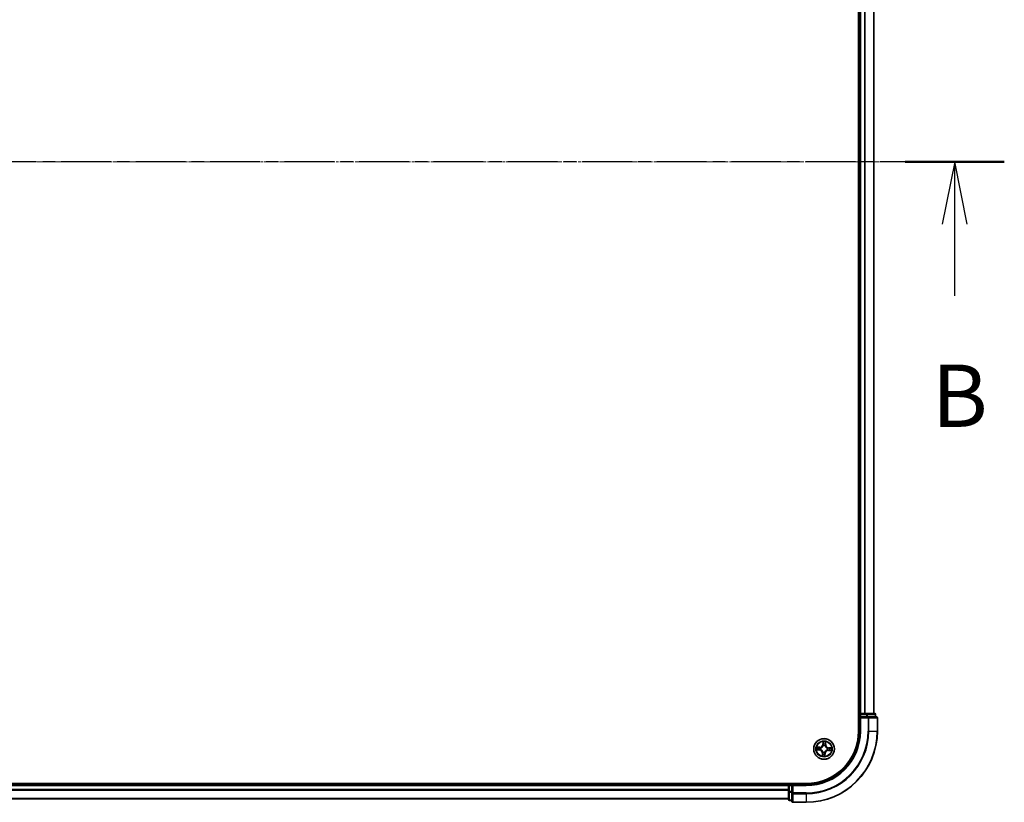
# Model space of a CAD drawing. Units: millimetres. Extents: x 7 to 8855, y 4 to 1971.
# Drawn here: x 1380 to 1657, y 1013 to 1233 of the extents above; entities that cross this region are included whole.
import ezdxf

# ---------------------------------------------------------------- set-up
doc = ezdxf.new("R2010")
doc.units = ezdxf.units.MM
doc.header["$LTSCALE"] = 0.5
doc.linetypes.add('CHAIN', pattern=[0.3543, 0.2362, -0.0295, 0.0591, -0.0295])
for name, color, linetype, lineweight in [('Centerline (ISO)', 131, 'Continuous', 18), ('Section Line (ISO)', 7, 'CHAIN', 25), ('Visible (ISO)', 7, 'Continuous', 35), ('Visible Narrow (ISO)', 7, 'Continuous', 25)]:
    doc.layers.add(name, color=color, linetype=linetype, lineweight=lineweight)
doc.styles.add('Note Text (TK)', font='MS PGothic.ttf')

# ---------------------------------------------------------------- blocks, each defined once
blk = doc.blocks.new('2dTransSection1')
at = {"layer": 'Section Line (ISO)', "linetype": 'CHAIN', "ltscale": 16.86545}
blk.add_line((220.808, 177.923), (139.152, 177.923), dxfattribs=at)
at = {"layer": 'Section Line (ISO)', "linetype": 'Continuous', "lineweight": 50}
blk.add_line((220.808, 177.923), (216.832, 177.923), dxfattribs=at)
at = {"layer": 'Section Line (ISO)', "linetype": 'Continuous'}
for p, q in [((218.82, 177.923), (218.32, 175.423)), ((218.82, 175.423), (218.82, 177.923)), ((219.32, 175.423), (218.82, 177.923)), ((218.82, 172.543), (218.82, 175.423))]:
    blk.add_line(p, q, dxfattribs=at)
at = {"layer": 'Section Line (ISO)', "insert": (217.901, 166.499), "char_height": 2.5, "attachment_point": 7, "style": 'Note Text (TK)'}
blk.add_mtext('B', dxfattribs=at)

msp = doc.modelspace()

# ---------------------------------------------------------------- linework, layer by layer
at = {"layer": 'Centerline (ISO)', "linetype": 'CHAIN', "ltscale": 23.990969}
msp.add_line((1104.759, 1193.463), (1637.759, 1193.463), dxfattribs=at)
at = {"layer": 'Visible (ISO)'}
for p, q in [((1615.959, 1353.463), (1615.959, 1033.463)), ((1616.259, 1348.463), (1616.259, 1038.463)), ((1620.259, 1038.463), (1620.259, 1348.463)), ((1616.259, 1038.463), (1615.959, 1038.463)), ((1616.559, 1038.463), (1616.259, 1038.463)), ((1616.259, 1038.163), (1616.259, 1037.463)), ((1616.259, 1037.463), (1616.259, 1033.463)), ((1616.259, 1037.463), (1616.559, 1037.163)), ((1616.559, 1037.463), (1616.259, 1037.463)), ((1617.618, 1038.463), (1616.559, 1038.463)), ((1616.559, 1037.463), (1618.217, 1037.463)), ((1617.842, 1038.463), (1617.618, 1038.463)), ((1618.217, 1038.463), (1617.842, 1038.463)), ((1620.459, 1038.463), (1618.217, 1038.463)), ((1618.618, 1037.463), (1618.217, 1037.463)), ((1620.959, 1037.463), (1618.618, 1037.463)), ((1620.759, 1037.463), (1620.759, 1038.163)), ((1621.259, 1033.463), (1621.259, 1037.163)), ((1601.259, 1018.763), (1141.259, 1018.763)), ((1596.259, 1018.463), (1146.259, 1018.463)), ((1596.259, 1018.763), (1596.259, 1018.463)), ((1596.259, 1018.463), (1596.259, 1018.163)), ((1596.259, 1018.163), (1596.259, 1017.104)), ((1597.259, 1018.463), (1596.559, 1018.463)), ((1597.559, 1018.163), (1597.259, 1018.463)), ((1601.259, 1018.463), (1597.259, 1018.463)), ((1597.259, 1018.463), (1597.259, 1018.163)), ((1597.259, 1016.505), (1597.259, 1018.163)), ((1596.259, 1017.104), (1596.259, 1016.88)), ((1596.259, 1016.88), (1596.259, 1016.505)), ((1596.259, 1016.505), (1596.259, 1014.263)), ((1597.259, 1016.505), (1597.259, 1016.104)), ((1597.259, 1016.104), (1597.259, 1013.763)), ((1146.259, 1014.463), (1596.259, 1014.463)), ((1596.559, 1013.963), (1597.259, 1013.963)), ((1597.559, 1013.463), (1601.259, 1013.463))]:
    msp.add_line(p, q, dxfattribs=at)
msp.add_circle((1606.259, 1028.463), 2.9, dxfattribs=at)
for centre, radius, start, end in [((1616.559, 1038.163), 0.3, 90, 180), ((1620.459, 1038.163), 0.3, 0, 90), ((1620.959, 1037.163), 0.3, 0, 90), ((1601.259, 1033.463), 15, 270, 0), ((1601.259, 1033.463), 20, 270, 0), ((1601.259, 1033.463), 14.7, 270, 0), ((1596.559, 1018.163), 0.3, 90, 180), ((1596.559, 1014.263), 0.3, 180, 270), ((1597.559, 1013.763), 0.3, 180, 270)]:
    msp.add_arc(centre, radius, start, end, dxfattribs=at)
at = {"layer": 'Visible Narrow (ISO)'}
for p, q in [((1616.559, 1038.463), (1616.559, 1348.463)), ((1617.618, 1348.463), (1617.618, 1038.463)), ((1617.849, 1038.463), (1617.849, 1348.463)), ((1620.189, 1348.463), (1620.189, 1038.463)), ((1615.959, 1038.163), (1616.259, 1038.163)), ((1616.559, 1038.163), (1616.259, 1038.163)), ((1616.559, 1038.463), (1616.559, 1038.163)), ((1616.559, 1038.163), (1618.217, 1038.163)), ((1616.559, 1037.463), (1616.559, 1038.163)), ((1618.217, 1038.463), (1618.217, 1038.163)), ((1618.448, 1038.163), (1618.217, 1038.163)), ((1618.217, 1038.163), (1618.217, 1037.463)), ((1618.448, 1038.163), (1620.689, 1038.163)), ((1618.448, 1037.463), (1618.448, 1038.163)), ((1618.618, 1037.463), (1618.618, 1037.163)), ((1620.759, 1038.163), (1620.689, 1038.163)), ((1620.689, 1038.163), (1620.689, 1037.463)), ((1616.559, 1033.463), (1616.559, 1037.163)), ((1616.559, 1037.163), (1618.618, 1037.163)), ((1618.849, 1037.163), (1618.618, 1037.163)), ((1618.618, 1037.163), (1618.618, 1033.463)), ((1618.849, 1037.163), (1621.189, 1037.163)), ((1618.849, 1033.463), (1618.849, 1037.163)), ((1621.259, 1037.163), (1621.189, 1037.163)), ((1621.189, 1037.163), (1621.189, 1033.463)), ((1616.559, 1033.463), (1616.259, 1033.463)), ((1618.849, 1033.463), (1618.618, 1033.463)), ((1618.849, 1033.463), (1621.189, 1033.463)), ((1621.189, 1033.463), (1621.259, 1033.463)), ((1605.038, 1028.931), (1604.259, 1028.958)), ((1605.973, 1030.504), (1605.92, 1029.726)), ((1605.969, 1029.722), (1605.92, 1029.726)), ((1605.969, 1029.722), (1606.003, 1030.211)), ((1605.969, 1029.722), (1606.042, 1029.717)), ((1606.065, 1029.391), (1606.061, 1029.412)), ((1606.553, 1029.386), (1606.547, 1029.366)), ((1606.677, 1029.686), (1606.604, 1029.688)), ((1606.694, 1030.176), (1606.677, 1029.686)), ((1606.677, 1029.686), (1606.727, 1029.684)), ((1606.727, 1029.684), (1606.753, 1030.463)), ((1604.218, 1028.178), (1604.996, 1028.124)), ((1605, 1028.174), (1604.511, 1028.208)), ((1604.546, 1028.898), (1605.036, 1028.882)), ((1605, 1028.174), (1604.996, 1028.124)), ((1605, 1028.174), (1605.005, 1028.247)), ((1605.036, 1028.882), (1605.034, 1028.809)), ((1605.036, 1028.882), (1605.038, 1028.931)), ((1605.331, 1028.27), (1605.31, 1028.266)), ((1605.336, 1028.758), (1605.356, 1028.752)), ((1605.791, 1027.243), (1605.764, 1026.464)), ((1605.84, 1027.241), (1605.791, 1027.243)), ((1605.824, 1026.751), (1605.84, 1027.241)), ((1605.84, 1027.241), (1605.913, 1027.239)), ((1605.964, 1027.541), (1605.97, 1027.561)), ((1606.452, 1027.536), (1606.456, 1027.515)), ((1606.548, 1027.204), (1606.476, 1027.209)), ((1606.548, 1027.204), (1606.514, 1026.715)), ((1606.544, 1026.423), (1606.598, 1027.201)), ((1606.548, 1027.204), (1606.598, 1027.201)), ((1607.181, 1028.169), (1607.161, 1028.175)), ((1607.186, 1028.657), (1607.207, 1028.661)), ((1607.481, 1028.045), (1607.479, 1027.995)), ((1607.479, 1027.995), (1608.258, 1027.969)), ((1607.481, 1028.045), (1607.483, 1028.118)), ((1607.971, 1028.028), (1607.481, 1028.045)), ((1607.518, 1028.753), (1607.513, 1028.68)), ((1607.518, 1028.753), (1607.521, 1028.803)), ((1607.518, 1028.753), (1608.007, 1028.719)), ((1608.299, 1028.749), (1607.521, 1028.803)), ((1146.259, 1018.163), (1596.259, 1018.163)), ((1596.559, 1018.163), (1596.259, 1018.163)), ((1596.559, 1018.463), (1596.559, 1018.763)), ((1596.559, 1018.463), (1596.559, 1018.163)), ((1596.559, 1016.505), (1596.559, 1018.163)), ((1596.559, 1018.163), (1597.259, 1018.163)), ((1597.559, 1018.163), (1601.259, 1018.163)), ((1597.559, 1016.104), (1597.559, 1018.163)), ((1601.259, 1018.163), (1601.259, 1018.463)), ((1596.259, 1017.104), (1146.259, 1017.104)), ((1146.259, 1016.873), (1596.259, 1016.873)), ((1596.559, 1016.505), (1596.259, 1016.505)), ((1596.559, 1016.505), (1596.559, 1016.274)), ((1597.259, 1016.505), (1596.559, 1016.505)), ((1596.559, 1014.033), (1596.559, 1016.274)), ((1596.559, 1016.274), (1597.259, 1016.274)), ((1597.559, 1016.104), (1597.259, 1016.104)), ((1597.559, 1016.104), (1597.559, 1015.873)), ((1601.259, 1016.104), (1597.559, 1016.104)), ((1597.559, 1013.533), (1597.559, 1015.873)), ((1597.559, 1015.873), (1601.259, 1015.873)), ((1601.259, 1015.873), (1601.259, 1016.104)), ((1601.259, 1015.873), (1601.259, 1013.533)), ((1596.259, 1014.533), (1146.259, 1014.533)), ((1596.559, 1014.033), (1596.559, 1013.963)), ((1597.259, 1014.033), (1596.559, 1014.033)), ((1597.559, 1013.533), (1597.559, 1013.463)), ((1601.259, 1013.533), (1597.559, 1013.533)), ((1601.259, 1013.533), (1601.259, 1013.463))]:
    msp.add_line(p, q, dxfattribs=at)
for radius in [2.868, 2.309, 2.141]:
    msp.add_circle((1606.259, 1028.463), radius, dxfattribs=at)
for centre, radius, start, end in [((1601.259, 1033.463), 15.3, 270, 0), ((1601.259, 1033.463), 17.359, 270, 0), ((1601.259, 1033.463), 17.59, 270, 0), ((1601.259, 1033.463), 19.93, 270, 0), ((1606.259, 1028.463), 2.06, 166.10396, 187.9548), ((1605.067, 1029.785), 0.904, 268.02938, 356.02938), ((1605.067, 1029.785), 0.854, 268.02938, 356.02938), ((1606.259, 1028.463), 2.06, 76.10396, 97.9548), ((1606.259, 1028.463), 1.612, 76.72186, 97.3369), ((1606.259, 1028.463), 0.969, 72.28742, 101.77134), ((1606.259, 1028.463), 0.947, 72.28742, 101.77134), ((1607.58, 1029.655), 0.904, 178.02938, 266.02938), ((1607.58, 1029.655), 0.854, 178.02938, 266.02938), ((1606.259, 1028.463), 1.612, 166.72186, 187.3369), ((1604.937, 1027.272), 0.854, 358.02938, 86.02938), ((1604.937, 1027.272), 0.904, 358.02938, 86.02938), ((1606.259, 1028.463), 0.969, 162.28742, 191.77134), ((1606.259, 1028.463), 0.947, 162.28742, 191.77134), ((1606.259, 1028.463), 2.06, 256.10396, 277.9548), ((1606.259, 1028.463), 1.612, 256.72186, 277.3369), ((1606.259, 1028.463), 0.969, 252.28742, 281.77134), ((1606.259, 1028.463), 0.947, 252.28742, 281.77134), ((1607.45, 1027.142), 0.904, 88.02938, 176.02938), ((1607.45, 1027.142), 0.854, 88.02938, 176.02938), ((1606.259, 1028.463), 0.947, 342.28742, 11.77134), ((1606.259, 1028.463), 0.969, 342.28742, 11.77134), ((1606.259, 1028.463), 1.612, 346.72186, 7.3369), ((1606.259, 1028.463), 2.06, 346.10396, 7.9548)]:
    msp.add_arc(centre, radius, start, end, dxfattribs=at)
for centre, major_axis, ratio, start_param, end_param in [((1618.217, 1038.163), (0, 0.3), 0.7682213, 4.712389, 6.2831853), ((1618.618, 1037.163), (0, 0.3), 0.7682213, 4.712389, 6.2831853), ((1620.459, 1038.163), (0, 0.3), 0.7682213, 4.712389, 6.2831853), ((1620.959, 1037.163), (0, 0.3), 0.7682213, 4.712389, 6.2831853), ((1606.053, 1030.208), (-0.05, 0.0006), 0.5485067, 4.7835784, 6.1787606), ((1606.058, 1030.018), (-0.0497, -0.0054), 0.8957402, 4.7304427, 6.0858658), ((1606.07, 1029.368), (-0.0486, 0.0116), 0.8768464, 5.1032831, 6.100894), ((1606.07, 1029.368), (-0.0469, 0.0174), 0.4107012, 4.9644978, 6.1874495), ((1606.091, 1029.714), (-0.0497, -0.0054), 0.8957205, 4.7348377, 6.0858836), ((1606.54, 1029.344), (0.0484, 0.0124), 0.4107012, 0.0957358, 1.3186875), ((1606.54, 1029.344), (0.0496, 0.0065), 0.8768464, 0.1822914, 1.1799022), ((1606.554, 1029.69), (0.0489, -0.0105), 0.8957205, 0.1973017, 1.5483476), ((1606.619, 1029.989), (0.0489, -0.0105), 0.8957402, 0.1973195, 1.5527426), ((1606.644, 1030.177), (0.0498, -0.0046), 0.5485067, 0.1044247, 1.4996069), ((1604.514, 1028.258), (-0.0006, -0.05), 0.5485067, 4.7835784, 6.1787606), ((1604.545, 1028.849), (0.0046, 0.0498), 0.5485067, 0.1044247, 1.4996069), ((1604.704, 1028.263), (0.0054, -0.0497), 0.8957402, 4.7304427, 6.0858658), ((1604.733, 1028.823), (0.0105, 0.0489), 0.8957402, 0.1973195, 1.5527426), ((1605.008, 1028.296), (0.0054, -0.0497), 0.8957205, 4.7348377, 6.0858836), ((1605.032, 1028.759), (0.0105, 0.0489), 0.8957205, 0.1973017, 1.5483476), ((1605.354, 1028.275), (-0.0116, -0.0486), 0.8768464, 5.1032831, 6.100894), ((1605.354, 1028.275), (-0.0174, -0.0469), 0.4107012, 4.9644978, 6.1874495), ((1605.378, 1028.745), (-0.0065, 0.0496), 0.8768464, 0.1822914, 1.1799022), ((1605.378, 1028.745), (-0.0124, 0.0484), 0.4107012, 0.0957358, 1.3186875), ((1605.873, 1026.75), (-0.0498, 0.0046), 0.5485067, 0.1044247, 1.4996069), ((1605.899, 1026.938), (-0.0489, 0.0105), 0.8957402, 0.1973195, 1.5527426), ((1605.963, 1027.237), (-0.0489, 0.0105), 0.8957205, 0.1973017, 1.5483476), ((1605.977, 1027.583), (-0.0496, -0.0065), 0.8768464, 0.1822914, 1.1799022), ((1605.977, 1027.583), (-0.0484, -0.0124), 0.4107012, 0.0957358, 1.3186875), ((1606.426, 1027.213), (0.0497, 0.0054), 0.8957205, 4.7348377, 6.0858836), ((1606.447, 1027.559), (0.0469, -0.0174), 0.4107012, 4.9644978, 6.1874495), ((1606.447, 1027.559), (0.0486, -0.0116), 0.8768464, 5.1032831, 6.100894), ((1606.459, 1026.909), (0.0497, 0.0054), 0.8957402, 4.7304427, 6.0858658), ((1606.464, 1026.719), (0.05, -0.0006), 0.5485067, 4.7835784, 6.1787606), ((1607.139, 1028.182), (0.0124, -0.0484), 0.4107012, 0.0957358, 1.3186875), ((1607.139, 1028.182), (0.0065, -0.0496), 0.8768464, 0.1822914, 1.1799022), ((1607.163, 1028.652), (0.0116, 0.0486), 0.8768464, 5.1032831, 6.100894), ((1607.163, 1028.652), (0.0174, 0.0469), 0.4107012, 4.9644978, 6.1874495), ((1607.485, 1028.168), (-0.0105, -0.0489), 0.8957205, 0.1973017, 1.5483476), ((1607.509, 1028.631), (-0.0054, 0.0497), 0.8957205, 4.7348377, 6.0858836), ((1607.784, 1028.103), (-0.0105, -0.0489), 0.8957402, 0.1973195, 1.5527426), ((1607.813, 1028.664), (-0.0054, 0.0497), 0.8957402, 4.7304427, 6.0858658), ((1607.972, 1028.078), (-0.0046, -0.0498), 0.5485067, 0.1044247, 1.4996069), ((1608.003, 1028.669), (0.0006, 0.05), 0.5485067, 4.7835784, 6.1787606), ((1596.559, 1016.505), (-0.3, 0), 0.7682213, 0, 1.5707963), ((1597.559, 1016.104), (-0.3, 0), 0.7682213, 0, 1.5707963), ((1596.559, 1014.263), (-0.3, 0), 0.7682213, 0, 1.5707963), ((1597.559, 1013.763), (-0.3, 0), 0.7682213, 0, 1.5707963)]:
    msp.add_ellipse(centre, major_axis=major_axis, ratio=ratio, start_param=start_param, end_param=end_param, dxfattribs=at)
for points, knots in [([(1604.546, 1028.898), (1604.523, 1028.9), (1604.499, 1028.903), (1604.435, 1028.914), (1604.395, 1028.923), (1604.322, 1028.941), (1604.29, 1028.95), (1604.259, 1028.958)], [-0.032055974, -0.032055974, -0.032055974, -0.032055974, -0.02365019, -0.02365019, -0.010200936, -0.010200936, 0.000338329, 0.000338329, 0.000338329, 0.000338329]), ([(1604.259, 1028.958), (1604.287, 1028.943), (1604.316, 1028.928), (1604.381, 1028.896), (1604.417, 1028.88), (1604.475, 1028.861), (1604.497, 1028.856), (1604.518, 1028.855)], [-0.000338329, -0.000338329, -0.000338329, -0.000338329, 0.010200936, 0.010200936, 0.02365019, 0.02365019, 0.032055974, 0.032055974, 0.032055974, 0.032055974]), ([(1605.356, 1028.752), (1605.372, 1028.756), (1605.388, 1028.761), (1605.486, 1028.792), (1605.567, 1028.83), (1605.694, 1028.911), (1605.742, 1028.947), (1605.786, 1028.987), (1605.831, 1029.027), (1605.872, 1029.071), (1605.966, 1029.189), (1606.011, 1029.266), (1606.053, 1029.36), (1606.059, 1029.375), (1606.065, 1029.391)], [-0.17486601, -0.17486601, -0.17486601, -0.17486601, -0.16940495, -0.16940495, -0.14167408, -0.14167408, -0.12434228, -0.12434228, -0.12434228, -0.10701048, -0.10701048, -0.07927961, -0.07927961, -0.07381855, -0.07381855, -0.07381855, -0.07381855]), ([(1606.024, 1029.387), (1606.019, 1029.372), (1606.013, 1029.357), (1605.975, 1029.268), (1605.933, 1029.195), (1605.847, 1029.085), (1605.81, 1029.044), (1605.769, 1029.007), (1605.728, 1028.97), (1605.683, 1028.937), (1605.564, 1028.863), (1605.488, 1028.829), (1605.395, 1028.8), (1605.379, 1028.796), (1605.364, 1028.792)], [0.07381855, 0.07381855, 0.07381855, 0.07381855, 0.07927961, 0.07927961, 0.10701048, 0.10701048, 0.12434228, 0.12434228, 0.12434228, 0.14167408, 0.14167408, 0.16940495, 0.16940495, 0.17486601, 0.17486601, 0.17486601, 0.17486601]), ([(1606.05, 1030.235), (1606.05, 1030.25), (1606.049, 1030.266), (1606.042, 1030.307), (1606.036, 1030.333), (1606.02, 1030.383), (1606.011, 1030.406), (1605.993, 1030.455), (1605.983, 1030.479), (1605.973, 1030.504)], [0, 0, 0, 0, 0.005934038, 0.005934038, 0.0154285, 0.0154285, 0.023744988, 0.023744988, 0.032394303, 0.032394303, 0.032394303, 0.032394303]), ([(1605.973, 1030.504), (1605.978, 1030.477), (1605.982, 1030.45), (1605.99, 1030.398), (1605.993, 1030.372), (1605.999, 1030.318), (1606.002, 1030.29), (1606.004, 1030.245), (1606.004, 1030.228), (1606.003, 1030.211)], [-0.032394303, -0.032394303, -0.032394303, -0.032394303, -0.023744988, -0.023744988, -0.0154285, -0.0154285, -0.005934038, -0.005934038, 0, 0, 0, 0]), ([(1606.003, 1030.211), (1606.003, 1030.171), (1606.003, 1030.134), (1606.005, 1030.07), (1606.006, 1030.043), (1606.009, 1030.021)], [0, 0, 0, 0, 0.014491423, 0.014491423, 0.028982846, 0.028982846, 0.028982846, 0.028982846]), ([(1606.009, 1030.021), (1606.014, 1029.971), (1606.02, 1029.92), (1606.031, 1029.819), (1606.036, 1029.768), (1606.042, 1029.717)], [0, 0, 0, 0, 0.034389927, 0.034389927, 0.068779854, 0.068779854, 0.068779854, 0.068779854]), ([(1606.042, 1029.717), (1606.05, 1029.649), (1606.051, 1029.579), (1606.04, 1029.468), (1606.033, 1029.428), (1606.024, 1029.387)], [0, 0, 0, 0, 0.049120627, 0.049120627, 0.07646536, 0.07646536, 0.07646536, 0.07646536]), ([(1606.053, 1030.062), (1606.051, 1030.082), (1606.049, 1030.107), (1606.048, 1030.165), (1606.049, 1030.199), (1606.05, 1030.235)], [-0.028982846, -0.028982846, -0.028982846, -0.028982846, -0.014491423, -0.014491423, 0, 0, 0, 0]), ([(1606.085, 1029.758), (1606.08, 1029.809), (1606.075, 1029.86), (1606.064, 1029.961), (1606.058, 1030.012), (1606.053, 1030.062)], [-0.068779854, -0.068779854, -0.068779854, -0.068779854, -0.034389927, -0.034389927, 0, 0, 0, 0]), ([(1606.061, 1029.412), (1606.072, 1029.455), (1606.08, 1029.497), (1606.093, 1029.613), (1606.093, 1029.686), (1606.085, 1029.758)], [-0.07646536, -0.07646536, -0.07646536, -0.07646536, -0.049120627, -0.049120627, 0, 0, 0, 0]), ([(1606.565, 1029.733), (1606.55, 1029.662), (1606.542, 1029.589), (1606.544, 1029.473), (1606.547, 1029.43), (1606.553, 1029.386)], [-0.098241255, -0.098241255, -0.098241255, -0.098241255, -0.049120627, -0.049120627, -0.021775894, -0.021775894, -0.021775894, -0.021775894]), ([(1606.547, 1029.366), (1606.551, 1029.35), (1606.556, 1029.334), (1606.587, 1029.236), (1606.625, 1029.155), (1606.706, 1029.028), (1606.743, 1028.98), (1606.783, 1028.936), (1606.823, 1028.891), (1606.866, 1028.85), (1606.984, 1028.756), (1607.061, 1028.711), (1607.155, 1028.669), (1607.171, 1028.663), (1607.186, 1028.657)], [-0.17486601, -0.17486601, -0.17486601, -0.17486601, -0.16940495, -0.16940495, -0.14167408, -0.14167408, -0.12434228, -0.12434228, -0.12434228, -0.10701048, -0.10701048, -0.07927961, -0.07927961, -0.07381855, -0.07381855, -0.07381855, -0.07381855]), ([(1606.629, 1030.033), (1606.618, 1029.983), (1606.608, 1029.933), (1606.586, 1029.833), (1606.576, 1029.783), (1606.565, 1029.733)], [-0.068779854, -0.068779854, -0.068779854, -0.068779854, -0.034389927, -0.034389927, 0, 0, 0, 0]), ([(1606.587, 1029.358), (1606.582, 1029.399), (1606.58, 1029.44), (1606.581, 1029.551), (1606.589, 1029.621), (1606.604, 1029.688)], [0.021775894, 0.021775894, 0.021775894, 0.021775894, 0.049120627, 0.049120627, 0.098241255, 0.098241255, 0.098241255, 0.098241255]), ([(1607.182, 1028.698), (1607.167, 1028.703), (1607.153, 1028.709), (1607.063, 1028.747), (1606.99, 1028.789), (1606.88, 1028.875), (1606.839, 1028.912), (1606.802, 1028.953), (1606.765, 1028.994), (1606.732, 1029.039), (1606.658, 1029.158), (1606.624, 1029.234), (1606.596, 1029.327), (1606.591, 1029.343), (1606.587, 1029.358)], [0.07381855, 0.07381855, 0.07381855, 0.07381855, 0.07927961, 0.07927961, 0.10701048, 0.10701048, 0.12434228, 0.12434228, 0.12434228, 0.14167408, 0.14167408, 0.16940495, 0.16940495, 0.17486601, 0.17486601, 0.17486601, 0.17486601]), ([(1606.604, 1029.688), (1606.615, 1029.738), (1606.626, 1029.788), (1606.647, 1029.888), (1606.658, 1029.937), (1606.668, 1029.987)], [0, 0, 0, 0, 0.034389927, 0.034389927, 0.068779854, 0.068779854, 0.068779854, 0.068779854]), ([(1606.65, 1030.204), (1606.647, 1030.168), (1606.644, 1030.134), (1606.637, 1030.076), (1606.633, 1030.052), (1606.629, 1030.033)], [-0.028982846, -0.028982846, -0.028982846, -0.028982846, -0.014585063, -0.014585063, 0, 0, 0, 0]), ([(1606.753, 1030.463), (1606.738, 1030.435), (1606.723, 1030.406), (1606.691, 1030.341), (1606.675, 1030.305), (1606.657, 1030.247), (1606.652, 1030.225), (1606.65, 1030.204)], [-0.000338329, -0.000338329, -0.000338329, -0.000338329, 0.010200936, 0.010200936, 0.02365019, 0.02365019, 0.032055974, 0.032055974, 0.032055974, 0.032055974]), ([(1606.668, 1029.987), (1606.673, 1030.008), (1606.677, 1030.035), (1606.686, 1030.099), (1606.69, 1030.136), (1606.694, 1030.176)], [0, 0, 0, 0, 0.014585063, 0.014585063, 0.028982846, 0.028982846, 0.028982846, 0.028982846]), ([(1606.694, 1030.176), (1606.695, 1030.199), (1606.698, 1030.223), (1606.709, 1030.287), (1606.718, 1030.327), (1606.736, 1030.4), (1606.745, 1030.432), (1606.753, 1030.463)], [-0.032055974, -0.032055974, -0.032055974, -0.032055974, -0.02365019, -0.02365019, -0.010200936, -0.010200936, 0.000338329, 0.000338329, 0.000338329, 0.000338329]), ([(1604.487, 1028.254), (1604.472, 1028.255), (1604.456, 1028.254), (1604.415, 1028.247), (1604.389, 1028.24), (1604.339, 1028.225), (1604.316, 1028.216), (1604.267, 1028.198), (1604.243, 1028.188), (1604.218, 1028.178)], [0, 0, 0, 0, 0.005934038, 0.005934038, 0.0154285, 0.0154285, 0.023744988, 0.023744988, 0.032394303, 0.032394303, 0.032394303, 0.032394303]), ([(1604.218, 1028.178), (1604.245, 1028.183), (1604.272, 1028.187), (1604.324, 1028.194), (1604.35, 1028.198), (1604.404, 1028.204), (1604.432, 1028.207), (1604.477, 1028.208), (1604.494, 1028.209), (1604.511, 1028.208)], [-0.032394303, -0.032394303, -0.032394303, -0.032394303, -0.023744988, -0.023744988, -0.0154285, -0.0154285, -0.005934038, -0.005934038, 0, 0, 0, 0]), ([(1604.66, 1028.258), (1604.64, 1028.255), (1604.615, 1028.254), (1604.557, 1028.253), (1604.523, 1028.253), (1604.487, 1028.254)], [-0.028982846, -0.028982846, -0.028982846, -0.028982846, -0.014491423, -0.014491423, 0, 0, 0, 0]), ([(1604.511, 1028.208), (1604.551, 1028.207), (1604.588, 1028.208), (1604.652, 1028.21), (1604.679, 1028.211), (1604.701, 1028.214)], [0, 0, 0, 0, 0.014491423, 0.014491423, 0.028982846, 0.028982846, 0.028982846, 0.028982846]), ([(1604.518, 1028.855), (1604.554, 1028.852), (1604.588, 1028.849), (1604.646, 1028.842), (1604.67, 1028.838), (1604.69, 1028.834)], [-0.028982846, -0.028982846, -0.028982846, -0.028982846, -0.014585063, -0.014585063, 0, 0, 0, 0]), ([(1604.735, 1028.873), (1604.714, 1028.878), (1604.687, 1028.882), (1604.623, 1028.891), (1604.586, 1028.895), (1604.546, 1028.898)], [0, 0, 0, 0, 0.014585063, 0.014585063, 0.028982846, 0.028982846, 0.028982846, 0.028982846]), ([(1604.964, 1028.29), (1604.913, 1028.285), (1604.862, 1028.279), (1604.761, 1028.268), (1604.71, 1028.263), (1604.66, 1028.258)], [-0.068779854, -0.068779854, -0.068779854, -0.068779854, -0.034389927, -0.034389927, 0, 0, 0, 0]), ([(1604.69, 1028.834), (1604.739, 1028.823), (1604.789, 1028.812), (1604.889, 1028.791), (1604.939, 1028.78), (1604.989, 1028.77)], [-0.068779854, -0.068779854, -0.068779854, -0.068779854, -0.034389927, -0.034389927, 0, 0, 0, 0]), ([(1604.701, 1028.214), (1604.751, 1028.219), (1604.802, 1028.225), (1604.903, 1028.236), (1604.954, 1028.241), (1605.005, 1028.247)], [0, 0, 0, 0, 0.034389927, 0.034389927, 0.068779854, 0.068779854, 0.068779854, 0.068779854]), ([(1605.034, 1028.809), (1604.984, 1028.82), (1604.934, 1028.83), (1604.834, 1028.852), (1604.785, 1028.863), (1604.735, 1028.873)], [0, 0, 0, 0, 0.034389927, 0.034389927, 0.068779854, 0.068779854, 0.068779854, 0.068779854]), ([(1605.31, 1028.266), (1605.267, 1028.277), (1605.225, 1028.284), (1605.109, 1028.298), (1605.036, 1028.298), (1604.964, 1028.29)], [-0.07646536, -0.07646536, -0.07646536, -0.07646536, -0.049120627, -0.049120627, 0, 0, 0, 0]), ([(1604.989, 1028.77), (1605.06, 1028.754), (1605.133, 1028.747), (1605.249, 1028.748), (1605.292, 1028.752), (1605.336, 1028.758)], [-0.098241255, -0.098241255, -0.098241255, -0.098241255, -0.049120627, -0.049120627, -0.021775894, -0.021775894, -0.021775894, -0.021775894]), ([(1605.005, 1028.247), (1605.074, 1028.255), (1605.143, 1028.256), (1605.254, 1028.245), (1605.294, 1028.238), (1605.335, 1028.229)], [0, 0, 0, 0, 0.049120627, 0.049120627, 0.07646536, 0.07646536, 0.07646536, 0.07646536]), ([(1605.364, 1028.792), (1605.323, 1028.787), (1605.282, 1028.785), (1605.171, 1028.786), (1605.101, 1028.794), (1605.034, 1028.809)], [0.021775894, 0.021775894, 0.021775894, 0.021775894, 0.049120627, 0.049120627, 0.098241255, 0.098241255, 0.098241255, 0.098241255]), ([(1605.97, 1027.561), (1605.966, 1027.577), (1605.961, 1027.593), (1605.93, 1027.691), (1605.892, 1027.772), (1605.811, 1027.899), (1605.775, 1027.947), (1605.735, 1027.991), (1605.695, 1028.036), (1605.651, 1028.076), (1605.533, 1028.171), (1605.456, 1028.216), (1605.362, 1028.258), (1605.347, 1028.264), (1605.331, 1028.27)], [-0.17486601, -0.17486601, -0.17486601, -0.17486601, -0.16940495, -0.16940495, -0.14167408, -0.14167408, -0.12434228, -0.12434228, -0.12434228, -0.10701048, -0.10701048, -0.07927961, -0.07927961, -0.07381855, -0.07381855, -0.07381855, -0.07381855]), ([(1605.335, 1028.229), (1605.35, 1028.223), (1605.365, 1028.218), (1605.454, 1028.18), (1605.527, 1028.138), (1605.637, 1028.052), (1605.678, 1028.014), (1605.715, 1027.973), (1605.752, 1027.933), (1605.785, 1027.888), (1605.859, 1027.769), (1605.893, 1027.692), (1605.922, 1027.6), (1605.926, 1027.584), (1605.93, 1027.569)], [0.07381855, 0.07381855, 0.07381855, 0.07381855, 0.07927961, 0.07927961, 0.10701048, 0.10701048, 0.12434228, 0.12434228, 0.12434228, 0.14167408, 0.14167408, 0.16940495, 0.16940495, 0.17486601, 0.17486601, 0.17486601, 0.17486601]), ([(1605.824, 1026.751), (1605.822, 1026.728), (1605.819, 1026.704), (1605.808, 1026.64), (1605.799, 1026.6), (1605.781, 1026.527), (1605.772, 1026.495), (1605.764, 1026.464)], [-0.032055974, -0.032055974, -0.032055974, -0.032055974, -0.02365019, -0.02365019, -0.010200936, -0.010200936, 0.000338329, 0.000338329, 0.000338329, 0.000338329]), ([(1605.764, 1026.464), (1605.779, 1026.492), (1605.794, 1026.521), (1605.826, 1026.586), (1605.842, 1026.622), (1605.861, 1026.679), (1605.866, 1026.701), (1605.867, 1026.723)], [-0.000338329, -0.000338329, -0.000338329, -0.000338329, 0.010200936, 0.010200936, 0.02365019, 0.02365019, 0.032055974, 0.032055974, 0.032055974, 0.032055974]), ([(1605.849, 1026.94), (1605.844, 1026.919), (1605.84, 1026.891), (1605.831, 1026.828), (1605.827, 1026.791), (1605.824, 1026.751)], [0, 0, 0, 0, 0.014585063, 0.014585063, 0.028982846, 0.028982846, 0.028982846, 0.028982846]), ([(1605.913, 1027.239), (1605.902, 1027.189), (1605.892, 1027.139), (1605.87, 1027.039), (1605.86, 1026.989), (1605.849, 1026.94)], [0, 0, 0, 0, 0.034389927, 0.034389927, 0.068779854, 0.068779854, 0.068779854, 0.068779854]), ([(1605.867, 1026.723), (1605.87, 1026.759), (1605.873, 1026.792), (1605.88, 1026.85), (1605.884, 1026.875), (1605.888, 1026.894)], [-0.028982846, -0.028982846, -0.028982846, -0.028982846, -0.014585063, -0.014585063, 0, 0, 0, 0]), ([(1605.888, 1026.894), (1605.899, 1026.944), (1605.91, 1026.994), (1605.931, 1027.094), (1605.942, 1027.144), (1605.952, 1027.193)], [-0.068779854, -0.068779854, -0.068779854, -0.068779854, -0.034389927, -0.034389927, 0, 0, 0, 0]), ([(1605.93, 1027.569), (1605.935, 1027.527), (1605.937, 1027.487), (1605.936, 1027.376), (1605.928, 1027.306), (1605.913, 1027.239)], [0.021775894, 0.021775894, 0.021775894, 0.021775894, 0.049120627, 0.049120627, 0.098241255, 0.098241255, 0.098241255, 0.098241255]), ([(1605.952, 1027.193), (1605.968, 1027.265), (1605.975, 1027.337), (1605.974, 1027.454), (1605.97, 1027.497), (1605.964, 1027.541)], [-0.098241255, -0.098241255, -0.098241255, -0.098241255, -0.049120627, -0.049120627, -0.021775894, -0.021775894, -0.021775894, -0.021775894]), ([(1606.456, 1027.515), (1606.445, 1027.472), (1606.438, 1027.43), (1606.424, 1027.314), (1606.424, 1027.241), (1606.432, 1027.168)], [-0.07646536, -0.07646536, -0.07646536, -0.07646536, -0.049120627, -0.049120627, 0, 0, 0, 0]), ([(1606.432, 1027.168), (1606.437, 1027.118), (1606.443, 1027.067), (1606.454, 1026.966), (1606.459, 1026.915), (1606.464, 1026.864)], [-0.068779854, -0.068779854, -0.068779854, -0.068779854, -0.034389927, -0.034389927, 0, 0, 0, 0]), ([(1607.161, 1028.175), (1607.145, 1028.171), (1607.129, 1028.166), (1607.031, 1028.135), (1606.95, 1028.097), (1606.823, 1028.016), (1606.775, 1027.979), (1606.731, 1027.939), (1606.687, 1027.899), (1606.646, 1027.856), (1606.551, 1027.738), (1606.506, 1027.661), (1606.464, 1027.567), (1606.458, 1027.551), (1606.452, 1027.536)], [-0.17486601, -0.17486601, -0.17486601, -0.17486601, -0.16940495, -0.16940495, -0.14167408, -0.14167408, -0.12434228, -0.12434228, -0.12434228, -0.10701048, -0.10701048, -0.07927961, -0.07927961, -0.07381855, -0.07381855, -0.07381855, -0.07381855]), ([(1606.464, 1026.864), (1606.467, 1026.845), (1606.468, 1026.82), (1606.469, 1026.762), (1606.469, 1026.728), (1606.468, 1026.692)], [-0.028982846, -0.028982846, -0.028982846, -0.028982846, -0.014491423, -0.014491423, 0, 0, 0, 0]), ([(1606.476, 1027.209), (1606.467, 1027.278), (1606.466, 1027.348), (1606.477, 1027.459), (1606.484, 1027.499), (1606.493, 1027.54)], [0, 0, 0, 0, 0.049120627, 0.049120627, 0.07646536, 0.07646536, 0.07646536, 0.07646536]), ([(1606.468, 1026.692), (1606.467, 1026.676), (1606.468, 1026.661), (1606.475, 1026.62), (1606.482, 1026.594), (1606.497, 1026.544), (1606.506, 1026.52), (1606.524, 1026.472), (1606.534, 1026.448), (1606.544, 1026.423)], [0, 0, 0, 0, 0.005934038, 0.005934038, 0.0154285, 0.0154285, 0.023744988, 0.023744988, 0.032394303, 0.032394303, 0.032394303, 0.032394303]), ([(1606.508, 1026.905), (1606.503, 1026.956), (1606.497, 1027.007), (1606.486, 1027.108), (1606.481, 1027.159), (1606.476, 1027.209)], [0, 0, 0, 0, 0.034389927, 0.034389927, 0.068779854, 0.068779854, 0.068779854, 0.068779854]), ([(1606.493, 1027.54), (1606.499, 1027.555), (1606.504, 1027.569), (1606.542, 1027.659), (1606.584, 1027.732), (1606.67, 1027.842), (1606.708, 1027.883), (1606.749, 1027.92), (1606.79, 1027.957), (1606.834, 1027.99), (1606.953, 1028.064), (1607.03, 1028.098), (1607.122, 1028.126), (1607.138, 1028.131), (1607.153, 1028.135)], [0.07381855, 0.07381855, 0.07381855, 0.07381855, 0.07927961, 0.07927961, 0.10701048, 0.10701048, 0.12434228, 0.12434228, 0.12434228, 0.14167408, 0.14167408, 0.16940495, 0.16940495, 0.17486601, 0.17486601, 0.17486601, 0.17486601]), ([(1606.514, 1026.715), (1606.515, 1026.756), (1606.514, 1026.793), (1606.512, 1026.857), (1606.511, 1026.884), (1606.508, 1026.905)], [0, 0, 0, 0, 0.014491423, 0.014491423, 0.028982846, 0.028982846, 0.028982846, 0.028982846]), ([(1606.544, 1026.423), (1606.54, 1026.45), (1606.535, 1026.477), (1606.528, 1026.529), (1606.524, 1026.554), (1606.518, 1026.608), (1606.515, 1026.637), (1606.514, 1026.682), (1606.513, 1026.699), (1606.514, 1026.715)], [-0.032394303, -0.032394303, -0.032394303, -0.032394303, -0.023744988, -0.023744988, -0.0154285, -0.0154285, -0.005934038, -0.005934038, 0, 0, 0, 0]), ([(1607.153, 1028.135), (1607.195, 1028.14), (1607.235, 1028.142), (1607.346, 1028.141), (1607.416, 1028.133), (1607.483, 1028.118)], [0.021775894, 0.021775894, 0.021775894, 0.021775894, 0.049120627, 0.049120627, 0.098241255, 0.098241255, 0.098241255, 0.098241255]), ([(1607.529, 1028.157), (1607.457, 1028.172), (1607.385, 1028.18), (1607.268, 1028.178), (1607.225, 1028.175), (1607.181, 1028.169)], [-0.098241255, -0.098241255, -0.098241255, -0.098241255, -0.049120627, -0.049120627, -0.021775894, -0.021775894, -0.021775894, -0.021775894]), ([(1607.513, 1028.68), (1607.444, 1028.672), (1607.374, 1028.671), (1607.263, 1028.682), (1607.223, 1028.689), (1607.182, 1028.698)], [0, 0, 0, 0, 0.049120627, 0.049120627, 0.07646536, 0.07646536, 0.07646536, 0.07646536]), ([(1607.207, 1028.661), (1607.25, 1028.65), (1607.292, 1028.642), (1607.408, 1028.629), (1607.481, 1028.629), (1607.554, 1028.637)], [-0.07646536, -0.07646536, -0.07646536, -0.07646536, -0.049120627, -0.049120627, 0, 0, 0, 0]), ([(1607.483, 1028.118), (1607.533, 1028.107), (1607.583, 1028.096), (1607.683, 1028.075), (1607.733, 1028.064), (1607.782, 1028.054)], [0, 0, 0, 0, 0.034389927, 0.034389927, 0.068779854, 0.068779854, 0.068779854, 0.068779854]), ([(1607.817, 1028.713), (1607.766, 1028.708), (1607.715, 1028.702), (1607.614, 1028.691), (1607.563, 1028.686), (1607.513, 1028.68)], [0, 0, 0, 0, 0.034389927, 0.034389927, 0.068779854, 0.068779854, 0.068779854, 0.068779854]), ([(1607.828, 1028.093), (1607.778, 1028.104), (1607.728, 1028.114), (1607.628, 1028.136), (1607.578, 1028.146), (1607.529, 1028.157)], [-0.068779854, -0.068779854, -0.068779854, -0.068779854, -0.034389927, -0.034389927, 0, 0, 0, 0]), ([(1607.554, 1028.637), (1607.604, 1028.642), (1607.655, 1028.647), (1607.756, 1028.658), (1607.807, 1028.664), (1607.858, 1028.669)], [-0.068779854, -0.068779854, -0.068779854, -0.068779854, -0.034389927, -0.034389927, 0, 0, 0, 0]), ([(1607.782, 1028.054), (1607.803, 1028.049), (1607.831, 1028.045), (1607.894, 1028.036), (1607.931, 1028.032), (1607.971, 1028.028)], [0, 0, 0, 0, 0.014585063, 0.014585063, 0.028982846, 0.028982846, 0.028982846, 0.028982846]), ([(1608.007, 1028.719), (1607.966, 1028.719), (1607.929, 1028.719), (1607.865, 1028.717), (1607.838, 1028.716), (1607.817, 1028.713)], [0, 0, 0, 0, 0.014491423, 0.014491423, 0.028982846, 0.028982846, 0.028982846, 0.028982846]), ([(1607.999, 1028.072), (1607.963, 1028.075), (1607.93, 1028.078), (1607.872, 1028.085), (1607.847, 1028.089), (1607.828, 1028.093)], [-0.028982846, -0.028982846, -0.028982846, -0.028982846, -0.014585063, -0.014585063, 0, 0, 0, 0]), ([(1607.858, 1028.669), (1607.877, 1028.671), (1607.902, 1028.673), (1607.96, 1028.674), (1607.994, 1028.673), (1608.031, 1028.672)], [-0.028982846, -0.028982846, -0.028982846, -0.028982846, -0.014491423, -0.014491423, 0, 0, 0, 0]), ([(1607.971, 1028.028), (1607.994, 1028.027), (1608.018, 1028.024), (1608.082, 1028.013), (1608.122, 1028.004), (1608.195, 1027.986), (1608.227, 1027.977), (1608.258, 1027.969)], [-0.032055974, -0.032055974, -0.032055974, -0.032055974, -0.02365019, -0.02365019, -0.010200936, -0.010200936, 0.000338329, 0.000338329, 0.000338329, 0.000338329]), ([(1608.258, 1027.969), (1608.23, 1027.984), (1608.201, 1027.999), (1608.136, 1028.031), (1608.1, 1028.047), (1608.043, 1028.065), (1608.021, 1028.071), (1607.999, 1028.072)], [-0.000338329, -0.000338329, -0.000338329, -0.000338329, 0.010200936, 0.010200936, 0.02365019, 0.02365019, 0.032055974, 0.032055974, 0.032055974, 0.032055974]), ([(1608.299, 1028.749), (1608.272, 1028.744), (1608.245, 1028.74), (1608.193, 1028.732), (1608.168, 1028.729), (1608.114, 1028.723), (1608.085, 1028.72), (1608.04, 1028.718), (1608.023, 1028.718), (1608.007, 1028.719)], [-0.032394303, -0.032394303, -0.032394303, -0.032394303, -0.023744988, -0.023744988, -0.0154285, -0.0154285, -0.005934038, -0.005934038, 0, 0, 0, 0]), ([(1608.031, 1028.672), (1608.046, 1028.672), (1608.061, 1028.673), (1608.102, 1028.68), (1608.128, 1028.687), (1608.178, 1028.702), (1608.202, 1028.711), (1608.25, 1028.729), (1608.274, 1028.739), (1608.299, 1028.749)], [0, 0, 0, 0, 0.005934038, 0.005934038, 0.0154285, 0.0154285, 0.023744988, 0.023744988, 0.032394303, 0.032394303, 0.032394303, 0.032394303])]:
    msp.add_open_spline(points, degree=3, knots=knots, dxfattribs=at)

# ---------------------------------------------------------------- block references
at = {"layer": 'Section Line (ISO)', "xscale": 7, "yscale": 7, "zscale": 7}
msp.add_blockref('2dTransSection1', (111.25, -52), dxfattribs=at)

doc.saveas('drawing.dxf')
